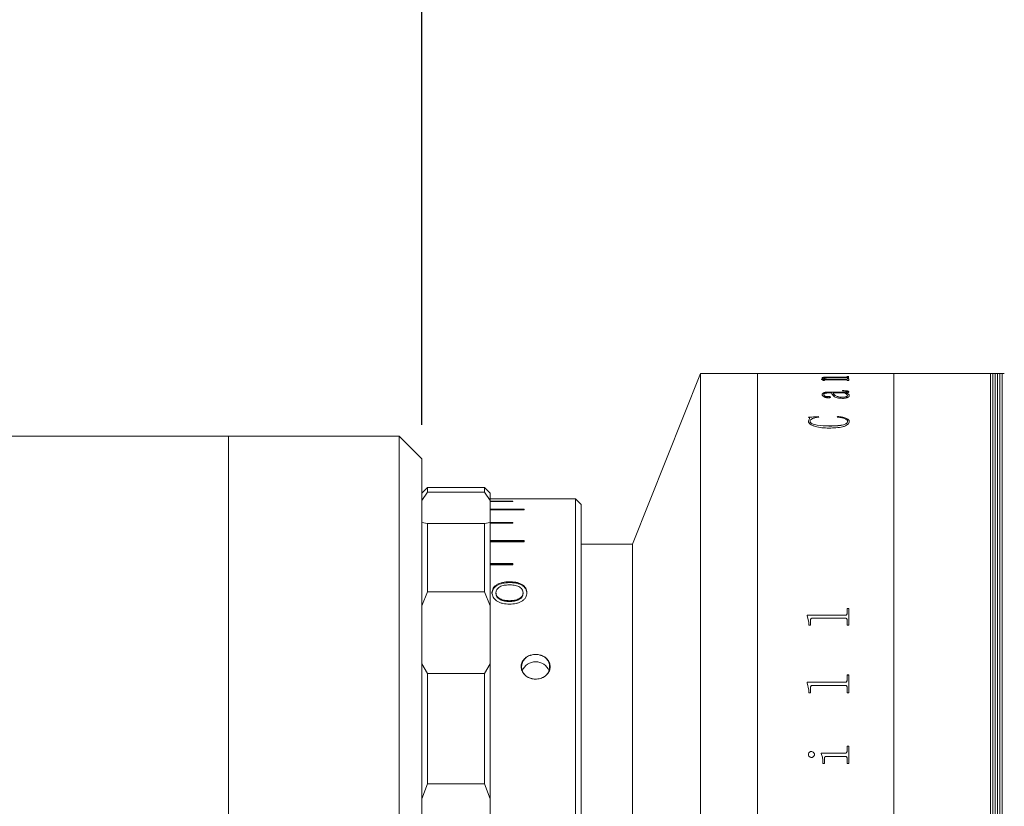
# Model space of a CAD drawing. Units: millimetres. Extents: x -183 to 731, y 0 to 297.
# Drawn here: x 250 to 279, y 223 to 246 of the extents above; entities that cross this region are included whole.
import ezdxf

# ---------------------------------------------------------------- set-up
doc = ezdxf.new("R2010")
doc.units = ezdxf.units.MM
doc.layers.add('FORMAT', color=7, linetype='Continuous')
doc.styles.add('SLDTEXTSTYLE0', font='TXT', dxfattribs={"width": 0.7})
doc.dimstyles.new('SLDDIMSTYLE1', dxfattribs={"dimtxt": 2.728516, "dimasz": 3, "dimexe": 0, "dimexo": 0.0625, "dimgap": 0.682129, "dimtad": 1, "dimdec": 1, "dimlfac": 3, "dimrnd": 1e-09, "dimzin": 12, "dimdsep": 46, "dimtxsty": 'SLDTEXTSTYLE0', "dimsah": 1, "dimcen": 0.09, "dimadec": 0, "dimazin": 3, "dimtfac": 1, "dimtofl": 0, "dimtmove": 0, "dimatfit": 3, "dimfxl": 0, "dimfrac": 2, "dimtolj": 1, "dimtzin": 12, "dimarcsym": 0})

# ---------------------------------------------------------------- blocks, each defined once
blk = doc.blocks.new('_D_14')
at = {"layer": 'FORMAT'}
for p, q in [((234.113, 234.895), (234.113, 275.199)), ((262.173, 234.228), (262.173, 275.199)), ((234.113, 274.199), (262.173, 274.199))]:
    blk.add_line(p, q, dxfattribs=at)
for points in [[(234.113, 274.199), (237.113, 273.699), (237.113, 274.699)], [(262.173, 274.199), (259.173, 274.699), (259.173, 273.699)]]:
    blk.add_solid(points, dxfattribs=at)
at = {"layer": 'FORMAT', "insert": (242.614, 277.269), "char_height": 2.3813, "attachment_point": 1, "style": 'SLDTEXTSTYLE0'}
blk.add_mtext('84.2', dxfattribs=at)
blk = doc.blocks.new('_D_15')
at = {"layer": 'FORMAT'}
for p, q in [((262.173, 234.228), (262.173, 275.199)), ((295.339, 242.228), (295.339, 275.199)), ((262.173, 274.199), (295.339, 274.199))]:
    blk.add_line(p, q, dxfattribs=at)
for points in [[(262.173, 274.199), (265.173, 273.699), (265.173, 274.699)], [(295.339, 274.199), (292.339, 274.699), (292.339, 273.699)]]:
    blk.add_solid(points, dxfattribs=at)
at = {"layer": 'FORMAT', "insert": (275.473, 277.269), "char_height": 2.3813, "attachment_point": 1, "style": 'SLDTEXTSTYLE0'}
blk.add_mtext('99.5', dxfattribs=at)

msp = doc.modelspace()

# ---------------------------------------------------------------- linework, layer by layer
at = {"color": 7, "linetype": 'Continuous', "lineweight": 15}
for p, q in [((270.33948573, 235.72807518), (268.33948573, 230.72807518)), ((272.0061524, 235.72807518), (270.33948573, 235.72807518)), ((270.33948573, 208.72807518), (270.33948573, 235.72807518)), ((273.51428017, 235.72807518), (272.0061524, 235.72807518)), ((272.0061524, 208.72807518), (272.0061524, 235.72807518)), ((273.51428017, 235.72696425), (273.51428017, 235.72807518)), ((273.56289128, 235.72696425), (273.51428017, 235.72696425)), ((273.56289128, 235.72696425), (273.56289128, 235.72740815)), ((273.61605968, 235.72802322), (274.04900239, 235.72802322)), ((274.57840778, 235.72786143), (273.61681923, 235.72786143)), ((273.88696536, 235.55832559), (274.03963463, 235.55832559)), ((273.88696536, 235.55603662), (273.88696536, 235.55832559)), ((273.88696536, 235.55503417), (274.03963463, 235.55503417)), ((273.90316906, 235.59203009), (273.90316906, 235.59533065)), ((273.91937276, 235.52620576), (273.91937276, 235.53479355)), ((273.96798387, 235.52620576), (273.91937276, 235.52620576)), ((273.95178017, 235.5907879), (273.95178017, 235.59408815)), ((273.96798387, 235.52620576), (273.96798387, 235.53636985)), ((274.57916732, 235.54261094), (274.00773359, 235.54261094)), ((274.03963463, 235.55503417), (274.03963463, 235.55832559)), ((274.0976135, 235.72802322), (274.57891414, 235.72802322)), ((274.10824718, 235.55832559), (274.57790141, 235.55832559)), ((274.10824718, 235.55503417), (274.10824718, 235.55832559)), ((274.10824718, 235.55503417), (274.57790141, 235.55503417)), ((274.57790141, 235.61215377), (274.12191906, 235.61215377)), ((274.14622462, 235.62451998), (274.57840778, 235.62451998)), ((274.14622462, 235.62121221), (274.14622462, 235.62451998)), ((274.14622462, 235.62121221), (274.57840778, 235.62121221)), ((274.57790141, 235.55503417), (274.57790141, 235.55832559)), ((274.57840778, 235.62121221), (274.57840778, 235.62451998)), ((274.63233573, 235.72696425), (274.63233573, 235.72740815)), ((274.63233573, 235.72740341), (274.68094684, 235.72740341)), ((274.68094684, 235.72696425), (274.63233573, 235.72696425)), ((274.63233573, 235.63619139), (274.68094684, 235.63619139)), ((274.63233573, 235.63288075), (274.68094684, 235.63288075)), ((274.63233573, 235.59909343), (274.63233573, 235.60383258)), ((274.68094684, 235.59909343), (274.63233573, 235.59909343)), ((274.63233573, 235.57334888), (274.68094684, 235.57334888)), ((274.63233573, 235.56806839), (274.63233573, 235.57334888)), ((274.63233573, 235.57005375), (274.68094684, 235.57005375)), ((274.63233573, 235.56477456), (274.63233573, 235.56806839)), ((274.63233573, 235.52620576), (274.63233573, 235.53213783)), ((274.68094684, 235.52620576), (274.63233573, 235.52620576)), ((276.0061524, 235.72807518), (274.68094684, 235.72807518)), ((274.68094684, 235.72696425), (274.68094684, 235.72807518)), ((274.68094684, 235.52620576), (274.68094684, 235.57334888)), ((278.83948573, 235.72807518), (276.0061524, 235.72807518)), ((276.0061524, 208.72807518), (276.0061524, 235.72807518)), ((278.9061524, 235.72807518), (278.83948573, 235.72807518)), ((278.83948573, 208.72807518), (278.83948573, 235.72807518)), ((278.97281906, 235.72807518), (278.9061524, 235.72807518)), ((278.9061524, 235.72807518), (278.9061524, 208.72807518)), ((279.03948573, 235.72807518), (278.97281906, 235.72807518)), ((278.97281906, 235.72807518), (278.97281906, 208.72807518)), ((279.1061524, 235.72807518), (279.03948573, 235.72807518)), ((279.03948573, 235.72807518), (279.03948573, 208.72807518)), ((279.17281906, 235.72807518), (279.1061524, 235.72807518)), ((279.1061524, 235.72807518), (279.1061524, 208.72807518)), ((279.23948573, 235.72807518), (279.17281906, 235.72807518)), ((279.17281906, 235.72807518), (279.17281906, 208.72807518)), ((274.17863202, 235.1587014), (274.10090488, 235.1587014)), ((274.10267716, 235.18630313), (274.55663405, 235.18630313)), ((274.10267716, 235.18630313), (274.10267716, 235.18310357)), ((274.10267716, 235.18310357), (274.55663405, 235.18310357)), ((274.22724313, 235.15550865), (274.22724313, 235.1587014)), ((274.55182357, 235.1587014), (274.22724313, 235.1587014)), ((274.5027061, 235.21765565), (274.5027061, 235.22644518)), ((274.55663405, 235.18630313), (274.55663405, 235.18310357)), ((274.60043468, 235.1587014), (274.60043468, 235.15550865)), ((274.63233573, 235.20013254), (274.63233573, 235.19692957)), ((274.68094684, 235.19211022), (274.68094684, 235.18890922)), ((273.90316906, 235.10893715), (273.90316906, 235.10575669)), ((273.95178017, 235.11030072), (273.95178017, 235.10711992)), ((274.06571246, 235.05176872), (274.06571246, 235.04860237)), ((274.14622462, 235.03497175), (274.14622462, 235.03180956)), ((274.48270465, 235.03332992), (274.48270465, 235.0364925)), ((274.64853943, 235.08150827), (274.64853943, 235.08468274)), ((274.69715054, 235.08081561), (274.69715054, 235.0776421)), ((273.49807647, 234.4469127), (273.79252815, 234.4709192)), ((273.49807647, 234.4438957), (273.79252815, 234.46789628)), ((273.49807647, 234.33599717), (273.53225615, 234.41442341)), ((273.49807647, 234.33300756), (273.53225615, 234.41141444)), ((273.49807647, 234.33599717), (273.49807647, 234.33300756)), ((273.53225615, 234.41442341), (273.53225615, 234.41141444)), ((273.54668758, 234.32837306), (273.54668758, 234.32538533)), ((273.79252815, 234.4709192), (273.80594684, 234.45347157)), ((273.79252815, 234.4709192), (273.79252815, 234.46789628)), ((273.79252815, 234.46789628), (273.80594684, 234.45045295)), ((274.34066906, 234.45347157), (274.36168324, 234.4709192)), ((274.34066906, 234.45045295), (274.36168324, 234.46789628)), ((274.36168324, 234.4709192), (274.36168324, 234.46789628)), ((274.64853943, 234.32534037), (274.64853943, 234.32235339)), ((274.69715054, 234.32241708), (274.69715054, 234.31943082)), ((274.10115806, 234.19130734), (274.10115806, 234.18835345)), ((256.5061524, 233.89474185), (235.94681906, 233.89474185)), ((261.5061524, 233.89474185), (256.5061524, 233.89474185)), ((256.5061524, 222.27650403), (256.5061524, 233.89474185)), ((256.5061524, 210.56140852), (256.5061524, 233.89474185)), ((262.17281906, 233.22807518), (261.5061524, 233.89474185)), ((261.5061524, 222.27650403), (261.5061524, 233.89474185)), ((262.17281906, 233.22807518), (262.17281906, 222.27373666)), ((262.33948573, 232.39474185), (262.17281906, 232.22807518)), ((263.17281906, 232.39474185), (262.33948573, 232.39474185)), ((262.33948573, 232.39474185), (262.33948573, 232.25185308)), ((264.0061524, 232.3946189), (263.17281906, 232.3946189)), ((264.0061524, 232.25185308), (264.0061524, 232.3946189)), ((264.0061524, 232.3946189), (264.03936238, 232.36140852)), ((264.03942398, 232.36140852), (264.03936238, 232.36140852)), ((264.17281906, 232.22807518), (264.03945485, 232.36143939)), ((262.33948573, 232.25185308), (262.17281906, 232.01046804)), ((262.33948573, 232.25185308), (264.0061524, 232.25185308)), ((264.17281906, 232.01046804), (264.0061524, 232.25185308)), ((264.17281906, 232.22807518), (264.17281906, 232.01046804)), ((264.17281906, 232.06135202), (265.17281906, 232.06135202)), ((264.17281906, 231.36173337), (264.17281906, 232.01046804)), ((264.83948573, 231.98623613), (264.17281906, 231.98623613)), ((264.83948573, 231.97778438), (264.83948573, 231.98623613)), ((266.67281906, 232.06140852), (265.17281906, 232.06140852)), ((265.17281906, 232.06135202), (265.17281906, 232.06140852)), ((266.83948573, 231.89474185), (266.67281906, 232.06140852)), ((266.67281906, 213.71215871), (266.67281906, 232.06140852)), ((264.17281906, 231.97778438), (264.83948573, 231.97778438)), ((265.17281906, 231.75364888), (264.17281906, 231.75364888)), ((264.17281906, 231.73688176), (265.17281906, 231.73688176)), ((265.17281906, 231.73688176), (265.17281906, 231.75364888)), ((266.83948573, 231.89474185), (266.83948573, 213.85649628)), ((262.17281906, 231.36173337), (262.33948573, 231.33584991)), ((262.33948573, 231.33584991), (262.33948573, 229.33911379)), ((264.0061524, 231.33584991), (262.33948573, 231.33584991)), ((264.0061524, 231.33584991), (264.17281906, 231.36173337)), ((264.0061524, 229.33911379), (264.0061524, 231.33584991)), ((264.83948573, 231.36734362), (264.17281906, 231.36734362)), ((264.17281906, 231.36173337), (264.17281906, 228.92266113)), ((264.17281906, 231.34253171), (264.83948573, 231.34253171)), ((264.83948573, 231.34253171), (264.83948573, 231.36734362)), ((265.17281906, 230.83355431), (264.17281906, 230.83355431)), ((265.17281906, 230.80109802), (265.17281906, 230.83355431)), ((265.17281906, 230.8043832), (264.17281906, 230.8043832)), ((264.17281906, 230.80109802), (265.17281906, 230.80109802)), ((268.33948573, 230.72807518), (266.83948573, 230.72807518)), ((268.33948573, 213.72807518), (268.33948573, 230.72807518)), ((268.33948573, 222.22807518), (268.33948573, 230.72807518)), ((264.83948573, 230.16089494), (264.17281906, 230.16089494)), ((264.83948573, 230.13400402), (264.17281906, 230.13400402)), ((264.17281906, 230.12131801), (264.83948573, 230.12131801)), ((264.83948573, 230.12131801), (264.83948573, 230.16089494)), ((264.72626458, 229.63130438), (264.72626458, 229.60620869)), ((262.33948573, 229.33911379), (262.17281906, 228.92266113)), ((262.33948573, 229.33911379), (264.0061524, 229.33911379)), ((264.17281906, 228.92266113), (264.0061524, 229.33911379)), ((264.22666522, 229.31060507), (264.22666522, 229.28659649)), ((264.34204983, 229.28701196), (264.34204983, 229.31102195)), ((265.13692163, 229.28562697), (265.13692163, 229.30963225)), ((265.25230624, 229.31018817), (265.25230624, 229.286181)), ((264.17281906, 227.22425172), (264.17281906, 228.92266113)), ((264.73888477, 229.05213373), (264.73888477, 229.07534481)), ((274.63233573, 228.84846925), (274.68094684, 228.84846925)), ((274.63233573, 228.70589234), (274.63233573, 228.84846925)), ((274.63233573, 228.84683458), (274.68094684, 228.84683458)), ((274.68094684, 228.36295978), (274.68094684, 228.84846925)), ((273.46566906, 228.649843), (274.57840778, 228.649843)), ((273.46566906, 228.63714524), (273.46566906, 228.649843)), ((273.46566906, 228.64825738), (274.57840778, 228.64825738)), ((273.51428017, 228.43344459), (273.46566906, 228.63714524)), ((274.57840778, 228.5641591), (273.61681923, 228.5641591)), ((274.57840778, 228.649843), (274.57840778, 228.64825738)), ((274.63233573, 228.70589234), (274.63233573, 228.70429288)), ((273.51428017, 228.36295978), (273.51428017, 228.43344459)), ((273.56289128, 228.36295978), (273.51428017, 228.36295978)), ((273.56289128, 228.36295978), (273.56289128, 228.50595711)), ((274.63233573, 228.36295978), (274.63233573, 228.50775018)), ((274.68094684, 228.36295978), (274.63233573, 228.36295978)), ((262.17281906, 227.22425172), (262.33948573, 226.94098635)), ((264.0061524, 226.94098635), (264.17281906, 227.22425172)), ((264.17281906, 227.22425172), (264.17281906, 223.27774993)), ((264.0061524, 226.94098635), (262.33948573, 226.94098635)), ((262.33948573, 226.94098635), (262.33948573, 223.71019945)), ((264.0061524, 223.71019945), (264.0061524, 226.94098635)), ((274.63233573, 226.90061632), (274.68094684, 226.90061632)), ((274.63233573, 226.7473072), (274.63233573, 226.90061632)), ((274.63233573, 226.89946261), (274.68094684, 226.89946261)), ((274.68094684, 226.37999497), (274.68094684, 226.90061632)), ((273.46566906, 226.68713598), (274.57840778, 226.68713598)), ((273.46566906, 226.67351197), (273.46566906, 226.68713598)), ((273.46566906, 226.68603498), (274.57840778, 226.68603498)), ((273.51428017, 226.45532834), (273.46566906, 226.67351197)), ((273.56289128, 226.37999497), (273.56289128, 226.53291578)), ((274.57840778, 226.59525545), (273.61681923, 226.59525545)), ((274.57840778, 226.68713598), (274.57840778, 226.68603498)), ((274.63233573, 226.7473072), (274.63233573, 226.74619134)), ((274.63233573, 226.37999497), (274.63233573, 226.53483546)), ((273.51428017, 226.37999497), (273.51428017, 226.45532834)), ((273.56289128, 226.37999497), (273.51428017, 226.37999497)), ((274.68094684, 226.37999497), (274.63233573, 226.37999497)), ((274.63233573, 224.81880418), (274.68094684, 224.81880418)), ((274.63233573, 224.67403908), (274.63233573, 224.81880418)), ((274.63233573, 224.81816449), (274.68094684, 224.81816449)), ((274.68094684, 224.30813756), (274.68094684, 224.81880418)), ((273.49807647, 224.57188083), (273.49807647, 224.57130211)), ((273.58365228, 224.65959607), (273.58365228, 224.65899569)), ((273.67631721, 224.57188083), (273.67631721, 224.57130211)), ((273.87076165, 224.61176428), (274.57840778, 224.61176428)), ((273.87076165, 224.59805675), (273.87076165, 224.61176428)), ((273.87076165, 224.61117572), (274.57840778, 224.61117572)), ((274.57916732, 224.51600862), (274.02773503, 224.51600862)), ((274.57840778, 224.61176428), (274.57840778, 224.61117572)), ((274.63233573, 224.67403908), (274.63233573, 224.67343514)), ((273.91937276, 224.30813756), (273.91937276, 224.37715341)), ((273.96798387, 224.30813756), (273.91937276, 224.30813756)), ((273.96798387, 224.30813756), (273.96798387, 224.4536036)), ((274.63233573, 224.30813756), (274.63233573, 224.4536036)), ((274.68094684, 224.30813756), (274.63233573, 224.30813756)), ((262.33948573, 223.71019945), (262.17281906, 223.27774993)), ((262.33948573, 223.71019945), (264.0061524, 223.71019945)), ((264.17281906, 223.27774993), (264.0061524, 223.71019945)), ((264.17281906, 221.17840044), (264.17281906, 223.27774993))]:
    msp.add_line(p, q, dxfattribs=at)
for centre, radius, start, end in [((265.44910959, 227.14057518), 0.35301705, 96.818213716, 263.181786284), ((265.5631952, 227.14057518), 0.35301705, 276.818213716, 83.181786284), ((265.5061524, 226.85939454), 0.42599412, 22.47689234, 157.52310369)]:
    msp.add_arc(centre, radius, start, end, dxfattribs=at)
for points, knots in [([(273.56289128, 235.72773247), (273.56335241, 235.72778216), (273.5640614, 235.72785855), (273.56953729, 235.72792857), (273.57553663, 235.72797), (273.58370435, 235.72799765), (273.59711651, 235.72802), (273.60849601, 235.72802194), (273.61605968, 235.72802322)], [0, 0, 0, 0, 0.2480937265, 0.381449364, 0.500277157, 0.6245345424, 0.7504372734, 1, 1, 1, 1]), ([(273.61681923, 235.72786143), (273.6091522, 235.72785909), (273.59733031, 235.72785549), (273.58309115, 235.72781936), (273.57411599, 235.72777417), (273.56815276, 235.72770618), (273.56345888, 235.7275926), (273.56311545, 235.72748099), (273.56289128, 235.72740815)], [0, 0, 0, 0, 0.2485592808, 0.3832568114, 0.4996543337, 0.6166053324, 0.7497517412, 1, 1, 1, 1]), ([(273.91937276, 235.53479355), (273.91839098, 235.53857607), (273.9169182, 235.54425022), (273.90462661, 235.55138946), (273.89285385, 235.5544872), (273.88696536, 235.55603662)], [0, 0, 0, 0, 0.4998593915, 0.74983988, 1, 1, 1, 1]), ([(273.90316906, 235.59533065), (273.904996, 235.59970222), (273.90775992, 235.60631586), (273.93479894, 235.61388848), (273.96610152, 235.61840135), (274.0063228, 235.62153568), (274.06645785, 235.62406853), (274.11461906, 235.6243411), (274.14622462, 235.62451998)], [0, 0, 0, 0, 0.2497029835, 0.377769119, 0.4996551879, 0.6188645891, 0.749881732, 1, 1, 1, 1]), ([(273.90316906, 235.59203009), (273.90499621, 235.59640061), (273.9077606, 235.60301302), (273.93480039, 235.6105838), (273.96610795, 235.61509571), (274.00632695, 235.61822925), (274.06646368, 235.62076074), (274.11461942, 235.62103332), (274.14622462, 235.62121221)], [0, 0, 0, 0, 0.24967110685, 0.37774150459, 0.49960961342, 0.61886096202, 0.74985381657, 1, 1, 1, 1]), ([(274.03963463, 235.55832559), (274.0045689, 235.56367408), (273.95196832, 235.57169712), (273.90939408, 235.58498392), (273.90524389, 235.59188203), (273.90316906, 235.59533065)], [0, 0, 0, 0, 0.50000324084, 0.75003311348, 1, 1, 1, 1]), ([(274.12191906, 235.61215377), (274.1014288, 235.61204454), (274.06052603, 235.61182647), (274.01096372, 235.60949398), (273.97919073, 235.60597125), (273.96234374, 235.60244298), (273.95315873, 235.59839126), (273.95224001, 235.59552351), (273.95178017, 235.59408815)], [0, 0, 0, 0, 0.2503639722, 0.4997780448, 0.6261205291, 0.7496621011, 0.8747011598, 1, 1, 1, 1]), ([(273.95178017, 235.59408815), (273.95500055, 235.59059368), (273.96145213, 235.58359298), (274.01276304, 235.5706738), (274.07006798, 235.56326301), (274.10824718, 235.55832559)], [0, 0, 0, 0, 0.24960711391, 0.50005350863, 1, 1, 1, 1]), ([(273.95178017, 235.5907879), (273.95500066, 235.58729426), (273.96145262, 235.58029505), (274.01276586, 235.56737884), (274.07006857, 235.55997024), (274.10824718, 235.55503417)], [0, 0, 0, 0, 0.2495893193, 0.5000300022, 1, 1, 1, 1]), ([(274.00773359, 235.54261094), (274.00238752, 235.54257818), (273.99423782, 235.54252823), (273.98397701, 235.54201848), (273.97717166, 235.54136337), (273.97219567, 235.54031727), (273.96842754, 235.53863901), (273.96815742, 235.53725746), (273.96798387, 235.53636985)], [0, 0, 0, 0, 0.2504762166, 0.38183340245, 0.50078975683, 0.6146506651, 0.7524209905, 1, 1, 1, 1]), ([(274.63233573, 235.60383258), (274.63213795, 235.60491522), (274.63183578, 235.60656929), (274.62739745, 235.60862847), (274.62157231, 235.61000627), (274.61279033, 235.61106417), (274.59821604, 235.61199105), (274.58595596, 235.61208926), (274.57790141, 235.61215377)], [0, 0, 0, 0, 0.250453596, 0.3826492847, 0.5006860671, 0.6196228277, 0.7501018998, 1, 1, 1, 1]), ([(274.57790141, 235.55832559), (274.58581264, 235.55841776), (274.59766041, 235.5585558), (274.61148465, 235.55980512), (274.62244273, 235.56157937), (274.63117225, 235.56443745), (274.63194744, 235.56685665), (274.63233573, 235.56806839)], [0, 0, 0, 0, 0.2496548452, 0.3738800133, 0.4998431192, 0.7494793919, 1, 1, 1, 1]), ([(274.57790141, 235.55503417), (274.58581262, 235.55512629), (274.5976623, 235.55526427), (274.61148572, 235.5565136), (274.62244346, 235.55828733), (274.63117213, 235.56114446), (274.63194741, 235.56356312), (274.63233573, 235.56477456)], [0, 0, 0, 0, 0.2496872911, 0.3739897709, 0.4998854341, 0.7495060632, 1, 1, 1, 1]), ([(274.63233573, 235.72740815), (274.63211049, 235.727481), (274.63176558, 235.72759256), (274.62707931, 235.7277062), (274.6210945, 235.72777421), (274.61218033, 235.7278196), (274.59794227, 235.72785595), (274.58611849, 235.72785927), (274.57840778, 235.72786143)], [0, 0, 0, 0, 0.2501945596, 0.3831361384, 0.5002435821, 0.6170868234, 0.7502883184, 1, 1, 1, 1]), ([(274.57840778, 235.62451998), (274.58626224, 235.62458954), (274.5979818, 235.62469332), (274.61149936, 235.6256788), (274.62241289, 235.62705201), (274.63116844, 235.62928074), (274.63194732, 235.63116666), (274.63233573, 235.63210713)], [0, 0, 0, 0, 0.2486111795, 0.3709497374, 0.495108135, 0.7482212765, 1, 1, 1, 1]), ([(274.57840778, 235.62121221), (274.58625586, 235.62128294), (274.59795919, 235.62138841), (274.61152398, 235.62236509), (274.62238824, 235.62374526), (274.63117473, 235.62597088), (274.63194941, 235.62785696), (274.63233573, 235.62879749)], [0, 0, 0, 0, 0.2486211948, 0.3707523441, 0.4951959358, 0.7482706241, 1, 1, 1, 1]), ([(274.57891414, 235.72802322), (274.5864507, 235.72802196), (274.59774416, 235.72802007), (274.61106087, 235.72799802), (274.61923353, 235.72797072), (274.62541111, 235.72793055), (274.63120704, 235.72786159), (274.63188694, 235.72778598), (274.63233573, 235.72773607)], [0, 0, 0, 0, 0.2496576828, 0.3741098488, 0.4976169162, 0.6190900271, 0.74857255, 1, 1, 1, 1]), ([(274.63233573, 235.53213783), (274.63215085, 235.5334818), (274.63186951, 235.53552709), (274.62753057, 235.53809145), (274.62200371, 235.53982801), (274.6135778, 235.54120404), (274.59925657, 235.54240141), (274.58713995, 235.54252779), (274.57916732, 235.54261094)], [0, 0, 0, 0, 0.2504824882, 0.3811935099, 0.5008501198, 0.6200318893, 0.7499843622, 1, 1, 1, 1]), ([(273.90316906, 235.10893715), (273.90436812, 235.11831573), (273.90676159, 235.13703663), (273.93169103, 235.15928456), (273.97098654, 235.17355596), (274.01020243, 235.18128478), (274.0552842, 235.18570961), (274.08687316, 235.18610521), (274.10267716, 235.18630313)], [0, 0, 0, 0, 0.2503928039, 0.499817371, 0.6265089226, 0.7497978638, 0.874823446, 1, 1, 1, 1]), ([(273.90316906, 235.10575669), (273.90436802, 235.115133), (273.90676135, 235.13384963), (273.93169387, 235.1560929), (273.97098865, 235.17036085), (274.01020654, 235.17808675), (274.05528469, 235.18251024), (274.08687319, 235.18290571), (274.10267716, 235.18310357)], [0, 0, 0, 0, 0.2503684243, 0.4997753106, 0.6264888809, 0.7497644645, 0.8748052108, 1, 1, 1, 1]), ([(274.10090488, 235.1587014), (274.07913886, 235.15830857), (274.04566303, 235.1577044), (274.00568684, 235.15275579), (273.97906356, 235.14710262), (273.96453612, 235.1387049), (273.95304266, 235.12647624), (273.95228516, 235.11677083), (273.95178017, 235.11030072)], [0, 0, 0, 0, 0.2501670657, 0.3847533181, 0.4997336155, 0.6244111949, 0.7496137405, 1, 1, 1, 1]), ([(274.50093382, 235.00020248), (274.472736, 235.0009497), (274.41636535, 235.00244348), (274.34144353, 235.0163153), (274.28311932, 235.0360825), (274.2101772, 235.08434257), (274.19265158, 235.12565426), (274.17863202, 235.1587014)], [0, 0, 0, 0, 0.1248506227, 0.2495906526, 0.374562345, 0.4996832344, 1, 1, 1, 1]), ([(274.22724313, 235.1587014), (274.23925907, 235.13307343), (274.25428313, 235.10102963), (274.31487579, 235.06478142), (274.35942361, 235.04957211), (274.41684296, 235.03845364), (274.46075335, 235.03714613), (274.48270465, 235.0364925)], [0, 0, 0, 0, 0.50014462037, 0.62535314304, 0.75043330256, 0.87523880115, 1, 1, 1, 1]), ([(274.22724313, 235.15550865), (274.23925956, 235.12988667), (274.25428437, 235.09785008), (274.31487683, 235.06161136), (274.35942551, 235.04640579), (274.4168448, 235.03529043), (274.46075356, 235.03398336), (274.48270465, 235.03332992)], [0, 0, 0, 0, 0.5001105957, 0.6253160796, 0.7504003202, 0.8752189048, 1, 1, 1, 1]), ([(274.5027061, 235.22644518), (274.52329455, 235.22627315), (274.56439592, 235.22592972), (274.61580261, 235.22251937), (274.64920054, 235.21568838), (274.66773054, 235.20880957), (274.67917199, 235.20074527), (274.68035486, 235.1949903), (274.68094684, 235.19211022)], [0, 0, 0, 0, 0.250480513, 0.5000419305, 0.6249258115, 0.749870365, 0.8748224655, 1, 1, 1, 1]), ([(274.5027061, 235.22323571), (274.52329453, 235.22306371), (274.56439545, 235.22272035), (274.61580108, 235.21931107), (274.64919976, 235.21248177), (274.66773012, 235.20560467), (274.67917193, 235.19754227), (274.68035485, 235.19178861), (274.68094684, 235.18890922)], [0, 0, 0, 0, 0.25050379517, 0.50008347664, 0.62496786445, 0.74990431511, 0.87484123273, 1, 1, 1, 1]), ([(274.63233573, 235.20013254), (274.63189681, 235.20201099), (274.63124185, 235.20481408), (274.62493099, 235.20812904), (274.61704087, 235.21085049), (274.60273937, 235.21344488), (274.56458392, 235.21717325), (274.52982612, 235.21744422), (274.5027061, 235.21765565)], [0, 0, 0, 0, 0.1248208427, 0.1862614006, 0.2500264016, 0.3592358251, 0.5000391405, 1, 1, 1, 1]), ([(274.64853943, 235.08468274), (274.64224135, 235.09838377), (274.62961421, 235.12585324), (274.57779617, 235.14773412), (274.55182357, 235.1587014)], [0, 0, 0, 0, 0.4987730473, 1, 1, 1, 1]), ([(274.55663405, 235.18630313), (274.57493464, 235.18625821), (274.59577323, 235.18620706), (274.61717338, 235.18828871), (274.62270051, 235.18933542), (274.62645993, 235.1908585), (274.63160441, 235.19437405), (274.63201412, 235.19760017), (274.63233573, 235.20013254)], [0, 0, 0, 0, 0.50006015459, 0.56941036672, 0.6250681989, 0.68176084096, 0.75019584106, 1, 1, 1, 1]), ([(274.55663405, 235.18310357), (274.57493388, 235.18305893), (274.59577349, 235.1830081), (274.61717564, 235.18508859), (274.62270382, 235.18613606), (274.62646139, 235.18765855), (274.63160424, 235.19117329), (274.632014, 235.1943978), (274.63233573, 235.19692957)], [0, 0, 0, 0, 0.5001043106, 0.5695123053, 0.6251184372, 0.6818924574, 0.7502339883, 1, 1, 1, 1]), ([(274.68094684, 235.19211022), (274.68045123, 235.18848017), (274.6794619, 235.18123392), (274.66814615, 235.17242937), (274.65167002, 235.16668431), (274.63111983, 235.16205747), (274.61261529, 235.16003361), (274.60043468, 235.1587014)], [0, 0, 0, 0, 0.25034238875, 0.49972923302, 0.62017100831, 0.74997776094, 1, 1, 1, 1]), ([(274.60043468, 235.1587014), (274.62826034, 235.14726759), (274.68378166, 235.12445339), (274.69270121, 235.09533882), (274.69715054, 235.08081561)], [0, 0, 0, 0, 0.50117073332, 1, 1, 1, 1]), ([(274.60043468, 235.15550865), (274.62826034, 235.14407788), (274.68378011, 235.12127035), (274.69270078, 235.09216186), (274.69715054, 235.0776421)], [0, 0, 0, 0, 0.5011845032, 1, 1, 1, 1]), ([(274.07685251, 235.0158659), (274.06898912, 235.01603776), (274.05326254, 235.01638149), (274.02412135, 235.0204428), (273.98126761, 235.03162806), (273.93754742, 235.05254056), (273.90757741, 235.0804875), (273.90464505, 235.09941171), (273.90316906, 235.10893715)], [0, 0, 0, 0, 0.062536549, 0.1250715161, 0.2499889995, 0.4996973314, 0.7481745269, 1, 1, 1, 1]), ([(273.95178017, 235.11030072), (273.95315096, 235.0972592), (273.95486904, 235.08091356), (273.98385529, 235.06314348), (274.00216699, 235.05688298), (274.01942159, 235.05301558), (274.03424062, 235.05104722), (274.05013952, 235.05060107), (274.06051472, 235.05137899), (274.06571246, 235.05176872)], [0, 0, 0, 0, 0.4992072149, 0.6256831207, 0.7495885001, 0.8159239672, 0.8748366616, 0.9372959442, 1, 1, 1, 1]), ([(273.95178017, 235.10711992), (273.95315132, 235.0940815), (273.95486986, 235.07773958), (273.98385564, 235.05997396), (274.00217059, 235.05371473), (274.01942409, 235.04984763), (274.03424476, 235.0478811), (274.05013937, 235.04743497), (274.06051468, 235.04821273), (274.06571246, 235.04860237)], [0, 0, 0, 0, 0.4991707372, 0.6256435039, 0.749553062, 0.8159376164, 0.8748161713, 0.9372858674, 1, 1, 1, 1]), ([(274.06571246, 235.05176872), (274.07028348, 235.05238711), (274.07941385, 235.05362232), (274.09437876, 235.05409373), (274.10920258, 235.05333988), (274.12291214, 235.05137396), (274.13464787, 235.04837909), (274.14476841, 235.04287176), (274.14564051, 235.03814057), (274.14622462, 235.03497175)], [0, 0, 0, 0, 0.1252429498, 0.2501661466, 0.3737389114, 0.5005883309, 0.6272059852, 0.7503137024, 1, 1, 1, 1]), ([(274.06571246, 235.04860237), (274.07028335, 235.04922034), (274.07941358, 235.05045471), (274.09441229, 235.05093109), (274.1092236, 235.05015801), (274.12294357, 235.04820399), (274.13464808, 235.04521232), (274.14476888, 235.03970754), (274.14564065, 235.03497781), (274.14622462, 235.03180956)], [0, 0, 0, 0, 0.1252589304, 0.2502014841, 0.3745808405, 0.5006054777, 0.6272868939, 0.7503343826, 1, 1, 1, 1]), ([(274.14622462, 235.03497175), (274.14542911, 235.03219814), (274.14423678, 235.02804097), (274.13515133, 235.02324653), (274.12628995, 235.02027121), (274.11517118, 235.01803834), (274.09868608, 235.01624441), (274.08548923, 235.01601563), (274.07685251, 235.0158659)], [0, 0, 0, 0, 0.2499221879, 0.3745906763, 0.50062869, 0.6194976928, 0.7509788214, 1, 1, 1, 1]), ([(274.48270465, 235.0364925), (274.49340189, 235.03663289), (274.51478836, 235.03691357), (274.55609241, 235.04044), (274.59497428, 235.04664432), (274.62498042, 235.05626919), (274.64489581, 235.06822648), (274.64708179, 235.07809937), (274.64853943, 235.08468274)], [0, 0, 0, 0, 0.1253540262, 0.2506140501, 0.5003251404, 0.6256772642, 0.7503966829, 1, 1, 1, 1]), ([(274.48270465, 235.03332992), (274.49340187, 235.03347028), (274.51478814, 235.03375088), (274.55609144, 235.03727637), (274.59497281, 235.04347888), (274.62497978, 235.05310145), (274.64489553, 235.06505573), (274.64708169, 235.07492645), (274.64853943, 235.08150827)], [0, 0, 0, 0, 0.1253684569, 0.2506411914, 0.5003674299, 0.6257179044, 0.75042768, 1, 1, 1, 1]), ([(274.69715054, 235.08081561), (274.69567118, 235.07158819), (274.69271824, 235.05316939), (274.66274149, 235.03073709), (274.62289358, 235.01639523), (274.58751011, 235.00742192), (274.54590101, 235.00131302), (274.51592432, 235.0005727), (274.50093382, 235.00020248)], [0, 0, 0, 0, 0.2502876556, 0.4995974915, 0.6247914473, 0.7499610895, 0.8749626045, 1, 1, 1, 1]), ([(273.53225615, 234.41442341), (273.53177924, 234.42078261), (273.53106414, 234.43031784), (273.51581639, 234.44137062), (273.50399771, 234.44506286), (273.49807647, 234.4469127)], [0, 0, 0, 0, 0.4997766374, 0.7493845216, 1, 1, 1, 1]), ([(274.10115806, 234.13069037), (274.0309212, 234.13242063), (273.89060192, 234.13587734), (273.72417822, 234.16746285), (273.61164222, 234.2065758), (273.54481517, 234.24455343), (273.51199926, 234.28169658), (273.49985597, 234.31266785), (273.49866975, 234.32821924), (273.49807647, 234.33599717)], [0, 0, 0, 0, 0.2501417091, 0.4997333711, 0.6263810912, 0.7497956096, 0.8747169658, 0.9373404729, 1, 1, 1, 1]), ([(273.80594684, 234.45347157), (273.7731219, 234.4483432), (273.70753103, 234.4380957), (273.63348178, 234.41687631), (273.58710447, 234.39414198), (273.55399331, 234.36699406), (273.54962071, 234.34387877), (273.54668758, 234.32837306)], [0, 0, 0, 0, 0.2504828441, 0.5005153466, 0.6283556907, 0.7507012306, 1, 1, 1, 1]), ([(273.54668758, 234.32837306), (273.54956943, 234.31538554), (273.55533262, 234.28941279), (273.60658927, 234.25719043), (273.67653156, 234.2334454), (273.83526328, 234.19947671), (273.98414443, 234.19490247), (274.10115806, 234.19130734)], [0, 0, 0, 0, 0.1248400029, 0.2496579636, 0.3643306856, 0.5003935719, 1, 1, 1, 1]), ([(273.54668758, 234.32538533), (273.54956964, 234.31240085), (273.55533346, 234.28643329), (273.60659426, 234.25421791), (273.67653618, 234.23047949), (273.83527173, 234.19652046), (273.98414596, 234.19194761), (274.10115806, 234.18835345)], [0, 0, 0, 0, 0.1248190826, 0.2496246661, 0.3643108883, 0.5003613204, 1, 1, 1, 1]), ([(274.10115806, 234.19130734), (274.21837291, 234.19345057), (274.36496989, 234.19613105), (274.52686908, 234.22671173), (274.59696601, 234.25116848), (274.64218285, 234.28641796), (274.64641862, 234.3123543), (274.64853943, 234.32534037)], [0, 0, 0, 0, 0.500064519, 0.6254151972, 0.7503083883, 0.8749818192, 1, 1, 1, 1]), ([(274.69715054, 234.32241708), (274.69508857, 234.30707588), (274.69096731, 234.27641338), (274.6523898, 234.23208597), (274.58720207, 234.19478532), (274.47578706, 234.15656406), (274.30663948, 234.13403988), (274.16973207, 234.13180818), (274.10115806, 234.13069037)], [0, 0, 0, 0, 0.1250886205, 0.2500149052, 0.374957245, 0.4999672355, 0.7495442324, 1, 1, 1, 1]), ([(274.10115806, 234.18835345), (274.21837179, 234.19049596), (274.36496633, 234.19317552), (274.52686682, 234.22374861), (274.59696312, 234.24819836), (274.64218241, 234.2834395), (274.64641851, 234.3093704), (274.64853943, 234.32235339)], [0, 0, 0, 0, 0.5000986687, 0.6254535111, 0.7503437243, 0.8750029453, 1, 1, 1, 1]), ([(274.64853943, 234.32534037), (274.6473376, 234.33389793), (274.64493418, 234.35101123), (274.62515781, 234.37491333), (274.59298743, 234.39605295), (274.53793291, 234.41958689), (274.45340477, 234.44158215), (274.37826913, 234.44950616), (274.34066906, 234.45347157)], [0, 0, 0, 0, 0.1250134684, 0.2500005507, 0.3709251423, 0.5001758153, 0.7498734052, 1, 1, 1, 1]), ([(274.36168324, 234.4709192), (274.40324985, 234.46575718), (274.48633384, 234.45543924), (274.59483016, 234.42402659), (274.66402909, 234.3871068), (274.6934225, 234.35115024), (274.69590758, 234.33199701), (274.69715054, 234.32241708)], [0, 0, 0, 0, 0.2502975259, 0.5002985257, 0.7496675282, 0.8747904773, 1, 1, 1, 1]), ([(274.36168324, 234.46789628), (274.4032495, 234.46273562), (274.48633069, 234.45242066), (274.59482624, 234.42101671), (274.66402762, 234.38410593), (274.69342241, 234.34815723), (274.69590756, 234.32900843), (274.69715054, 234.31943082)], [0, 0, 0, 0, 0.25032153769, 0.50033389734, 0.74969486422, 0.87480564032, 1, 1, 1, 1]), ([(264.22666522, 229.31060507), (264.23294079, 229.35509787), (264.24236909, 229.42194289), (264.30630907, 229.4983156), (264.39021756, 229.56348095), (264.53397718, 229.61901221), (264.66212638, 229.62720428), (264.72626458, 229.63130438)], [0, 0, 0, 0, 0.2496332917, 0.3750436671, 0.5004187069, 0.7499614019, 1, 1, 1, 1]), ([(264.22666522, 229.28659649), (264.23294669, 229.3309456), (264.24238595, 229.39758963), (264.30632823, 229.47368887), (264.39027753, 229.53865352), (264.53405179, 229.59396749), (264.66213482, 229.60212454), (264.72626458, 229.60620869)], [0, 0, 0, 0, 0.24922181856, 0.37450910111, 0.49984635896, 0.74957859186, 1, 1, 1, 1]), ([(264.72466201, 229.53772761), (264.67700617, 229.53585651), (264.60517181, 229.53303609), (264.51593511, 229.50974596), (264.45595, 229.48308365), (264.40583601, 229.44863808), (264.36847696, 229.40700359), (264.34572497, 229.36036811), (264.34327516, 229.32747445), (264.34204983, 229.31102195)], [0, 0, 0, 0, 0.2497690732, 0.3764911118, 0.4998948395, 0.6264506249, 0.7499413388, 0.8749275921, 1, 1, 1, 1]), ([(265.13692163, 229.30963225), (265.13548377, 229.32700327), (265.13260852, 229.36173958), (265.10771719, 229.41107393), (265.06722797, 229.45443613), (265.01439868, 229.49144929), (264.94706201, 229.51522136), (264.85055361, 229.53461516), (264.77501533, 229.53648271), (264.72466201, 229.53772761)], [0, 0, 0, 0, 0.12501112923, 0.2499810343, 0.37498738821, 0.49990203812, 0.62483429748, 0.74991702558, 1, 1, 1, 1]), ([(264.72626458, 229.63130438), (264.79312787, 229.62867765), (264.8934877, 229.62473501), (265.01803372, 229.59158445), (265.10107492, 229.55386157), (265.16894925, 229.50435839), (265.23715032, 229.4258681), (265.24624906, 229.35642061), (265.25230624, 229.31018817)], [0, 0, 0, 0, 0.2500048415, 0.3752498944, 0.5004190379, 0.625616842, 0.7507664472, 1, 1, 1, 1]), ([(264.72626458, 229.60620869), (264.79312133, 229.60359237), (264.8934574, 229.59966589), (265.01800562, 229.56663294), (265.10104646, 229.52904484), (265.16892629, 229.47971314), (265.23713178, 229.40150498), (265.24624251, 229.33226456), (265.25230624, 229.286181)], [0, 0, 0, 0, 0.25038466649, 0.37576781714, 0.50099846338, 0.62616427692, 0.75119046378, 1, 1, 1, 1]), ([(264.73788317, 228.97342729), (264.67236163, 228.97700184), (264.57394193, 228.98237116), (264.4535442, 229.02068922), (264.37211506, 229.06089507), (264.30750554, 229.11423745), (264.24408855, 229.19644281), (264.23363298, 229.26495048), (264.22666522, 229.31060507)], [0, 0, 0, 0, 0.2498797034, 0.3753435602, 0.5003635021, 0.6259309727, 0.7507145306, 1, 1, 1, 1]), ([(264.34204983, 229.31102195), (264.34329463, 229.29407059), (264.34578347, 229.26017828), (264.36933702, 229.21111029), (264.40864801, 229.16721672), (264.46120741, 229.13054409), (264.52422732, 229.1032839), (264.61663924, 229.07973808), (264.68999505, 229.07710181), (264.73888477, 229.07534481)], [0, 0, 0, 0, 0.1250598379, 0.2500429282, 0.3740726473, 0.5000401388, 0.6250721798, 0.7501204275, 1, 1, 1, 1]), ([(264.34204983, 229.28701196), (264.3432949, 229.27011724), (264.34578464, 229.23633304), (264.36934695, 229.18742375), (264.40866577, 229.14367855), (264.46122956, 229.10713395), (264.52424568, 229.07997225), (264.61665726, 229.05650966), (264.68999893, 229.05388392), (264.73888477, 229.05213373)], [0, 0, 0, 0, 0.1248253962, 0.2496121996, 0.3735253349, 0.4994706166, 0.6245732005, 0.7497595269, 1, 1, 1, 1]), ([(265.25230624, 229.31018817), (265.24572149, 229.26429292), (265.23582846, 229.19533927), (265.17018948, 229.11357828), (265.1050787, 229.06068028), (265.02365246, 229.02022608), (264.90252548, 228.98234844), (264.80356407, 228.97698621), (264.73788317, 228.97342729)], [0, 0, 0, 0, 0.2492279746, 0.374443487, 0.4996322629, 0.6235000531, 0.7501161429, 1, 1, 1, 1]), ([(264.73888477, 229.07534481), (264.787492, 229.07737619), (264.8845328, 229.08143169), (264.99864953, 229.11827798), (265.06918478, 229.16626065), (265.10841036, 229.21006657), (265.13267039, 229.25892812), (265.13550441, 229.29272924), (265.13692163, 229.30963225)], [0, 0, 0, 0, 0.2501529385, 0.4994121745, 0.6245237775, 0.7496775808, 0.874820613, 1, 1, 1, 1]), ([(264.73888477, 229.05213373), (264.78748791, 229.05415776), (264.88449335, 229.05819745), (264.99860132, 229.09489589), (265.06916659, 229.14272519), (265.10840043, 229.1863838), (265.13266898, 229.23508679), (265.13550409, 229.26878039), (265.13692163, 229.28562697)], [0, 0, 0, 0, 0.2505089547, 0.4999827174, 0.6250747025, 0.7501102701, 0.8750567252, 1, 1, 1, 1]), ([(273.61681923, 228.5641591), (273.60850164, 228.56377532), (273.59595307, 228.56319631), (273.58159942, 228.55580666), (273.5728615, 228.54834066), (273.56754385, 228.53847594), (273.56336576, 228.52440602), (273.56307852, 228.5132372), (273.56289128, 228.50595711)], [0, 0, 0, 0, 0.2496736249, 0.3766771748, 0.4992160222, 0.6157783914, 0.7495558987, 1, 1, 1, 1]), ([(274.57840778, 228.649843), (274.58632151, 228.65047228), (274.59821259, 228.65141781), (274.61208491, 228.65851941), (274.62254721, 228.66898094), (274.63118271, 228.68507172), (274.631951, 228.69894511), (274.63233573, 228.70589234)], [0, 0, 0, 0, 0.2491867411, 0.3744245266, 0.4997090764, 0.749474677, 1, 1, 1, 1]), ([(274.57840778, 228.64825738), (274.58632141, 228.64888646), (274.59821211, 228.64983168), (274.61208456, 228.65693139), (274.62254686, 228.66739013), (274.63118264, 228.68347698), (274.63195098, 228.69734732), (274.63233573, 228.70429288)], [0, 0, 0, 0, 0.2492191335, 0.3744662891, 0.4997514215, 0.74950105, 1, 1, 1, 1]), ([(274.63233573, 228.50775018), (274.63213195, 228.51490754), (274.63181923, 228.52589153), (274.62751815, 228.5397143), (274.62198163, 228.54917059), (274.61343758, 228.55661906), (274.60247693, 228.56135749), (274.59052164, 228.56395332), (274.58244745, 228.56409048), (274.57840778, 228.5641591)], [0, 0, 0, 0, 0.2502048301, 0.3839747465, 0.5002622765, 0.6206117639, 0.7497359811, 0.8747879961, 1, 1, 1, 1]), ([(265.40719955, 226.79005474), (265.40137183, 226.7913394), (265.34851618, 226.80299091), (265.25384321, 226.84295469), (265.15011443, 226.93383536), (265.08829043, 227.04785665), (265.07427796, 227.1701765), (265.10765657, 227.28748574), (265.18415845, 227.38754691), (265.28862797, 227.45907764), (265.37017021, 227.48109657), (265.40719955, 227.49109563)], [0, 0, 0, 0, 0.0161350605, 0.1463402691, 0.2753280421, 0.4019208246, 0.5259465151, 0.6484921662, 0.7713737593, 0.8961780094, 1, 1, 1, 1]), ([(265.40719955, 227.49109563), (265.45386943, 227.4972017), (265.52033994, 227.5058984), (265.58565023, 227.49449311), (265.60510525, 227.49109563)], [0, 0, 0, 0, 0.70211404023, 1, 1, 1, 1]), ([(265.60510525, 227.49109563), (265.64279634, 227.48090733), (265.71575436, 227.46118601), (265.81110507, 227.39991645), (265.88869729, 227.31464134), (265.93364483, 227.20345081), (265.93250513, 227.08143825), (265.88499118, 226.96629546), (265.79646173, 226.8704004), (265.69610693, 226.81327681), (265.62810299, 226.79592337), (265.60510525, 226.79005474)], [0, 0, 0, 0, 0.1055744129, 0.2043586453, 0.3158341657, 0.441323017, 0.5646516997, 0.6870373606, 0.8103249886, 0.9358552403, 1, 1, 1, 1]), ([(265.60510525, 226.79005474), (265.55843537, 226.78364738), (265.49196486, 226.77452157), (265.42665457, 226.78648962), (265.40719955, 226.79005474)], [0, 0, 0, 0, 0.70211404023, 1, 1, 1, 1]), ([(273.61681923, 226.59525545), (273.60850164, 226.59484415), (273.59595307, 226.59422363), (273.58159942, 226.58630555), (273.5728615, 226.57830653), (273.56754385, 226.56773906), (273.56336576, 226.55266906), (273.56307852, 226.54071058), (273.56289128, 226.53291578)], [0, 0, 0, 0, 0.2496736249, 0.3766771748, 0.4992160222, 0.6157783914, 0.7495558987, 1, 1, 1, 1]), ([(274.57840778, 226.68713598), (274.58632151, 226.6878112), (274.59821259, 226.68882577), (274.61208491, 226.69644675), (274.62254721, 226.70767477), (274.63118271, 226.72494751), (274.631951, 226.73984643), (274.63233573, 226.7473072)], [0, 0, 0, 0, 0.2491867411, 0.3744245266, 0.4997090764, 0.749474677, 1, 1, 1, 1]), ([(274.57840778, 226.68603498), (274.58632141, 226.68670998), (274.59821211, 226.68772422), (274.61208456, 226.69534318), (274.62254686, 226.70656821), (274.63118264, 226.72383672), (274.63195098, 226.73873236), (274.63233573, 226.74619134)], [0, 0, 0, 0, 0.2492191335, 0.3744662891, 0.4997514215, 0.74950105, 1, 1, 1, 1]), ([(274.63233573, 226.53483546), (274.63213195, 226.54249907), (274.63181923, 226.55425996), (274.62751815, 226.56906556), (274.62198163, 226.57919567), (274.61343758, 226.58717602), (274.60247693, 226.59225332), (274.59052164, 226.59503493), (274.58244745, 226.59518191), (274.57840778, 226.59525545)], [0, 0, 0, 0, 0.2502048301, 0.3839747465, 0.5002622765, 0.6206117639, 0.7497359811, 0.8747879961, 1, 1, 1, 1]), ([(273.49807647, 224.57188083), (273.49942302, 224.58309246), (273.50211835, 224.60553418), (273.51889753, 224.6294385), (273.53554662, 224.64468862), (273.55031634, 224.65335178), (273.5665494, 224.65862121), (273.57794839, 224.65927095), (273.58365228, 224.65959607)], [0, 0, 0, 0, 0.2492492221, 0.4989087317, 0.6279037458, 0.7493858481, 0.8745963078, 1, 1, 1, 1]), ([(273.49807647, 224.57130211), (273.49942309, 224.58251113), (273.50211862, 224.60494832), (273.5188998, 224.62884809), (273.53554873, 224.64409425), (273.55031923, 224.65275375), (273.56654956, 224.65802113), (273.5779484, 224.65867067), (273.58365228, 224.65899569)], [0, 0, 0, 0, 0.2492218835, 0.498869723, 0.6279239976, 0.7493570976, 0.8745806162, 1, 1, 1, 1]), ([(273.58365228, 224.48406344), (273.57219239, 224.48537002), (273.54926711, 224.48798379), (273.5216156, 224.50979684), (273.50211208, 224.53832639), (273.49941007, 224.5607925), (273.49807647, 224.57188083)], [0, 0, 0, 0, 0.2498501831, 0.499820236, 0.7531323955, 1, 1, 1, 1]), ([(273.58365228, 224.65959607), (273.5954869, 224.65825893), (273.61917181, 224.65558287), (273.64817734, 224.63399815), (273.66682028, 224.61128267), (273.67524714, 224.58931011), (273.67596032, 224.57769377), (273.67631721, 224.57188083)], [0, 0, 0, 0, 0.24950285184, 0.49933619577, 0.74934434211, 0.87456924765, 1, 1, 1, 1]), ([(273.58365228, 224.65899569), (273.59548676, 224.65765899), (273.61917057, 224.6549839), (273.64817636, 224.63340509), (273.66681988, 224.610695), (273.6752471, 224.58872732), (273.67596031, 224.57711364), (273.67631721, 224.57130211)], [0, 0, 0, 0, 0.24953014, 0.4993735085, 0.7493723857, 0.8745848794, 1, 1, 1, 1]), ([(273.67631721, 224.57188083), (273.67596009, 224.5660626), (273.67524638, 224.5544346), (273.66680358, 224.53249031), (273.64839516, 224.50930824), (273.62397109, 224.49225355), (273.60134061, 224.48511006), (273.58955134, 224.48441249), (273.58365228, 224.48406344)], [0, 0, 0, 0, 0.125265103, 0.2503483071, 0.499930398, 0.749560299, 0.8746861543, 1, 1, 1, 1]), ([(273.91937276, 224.37715341), (273.91859118, 224.41564615), (273.9170308, 224.49249391), (273.88616627, 224.5629112), (273.87076165, 224.59805675)], [0, 0, 0, 0, 0.5008960538, 1, 1, 1, 1]), ([(274.02773503, 224.51600862), (274.01948312, 224.51542415), (274.00683355, 224.51452821), (273.99147969, 224.50776834), (273.98159258, 224.50007555), (273.97443312, 224.48995472), (273.96870571, 224.47436207), (273.96827111, 224.46186397), (273.96798387, 224.4536036)], [0, 0, 0, 0, 0.24658723, 0.3780004213, 0.4995646833, 0.6212948476, 0.7497024582, 1, 1, 1, 1]), ([(274.57840778, 224.61176428), (274.58635846, 224.6122974), (274.59829588, 224.61309783), (274.6120272, 224.6212207), (274.62275632, 224.63263756), (274.6311635, 224.65079451), (274.63194474, 224.66628603), (274.63233573, 224.67403908)], [0, 0, 0, 0, 0.2493922899, 0.3744460088, 0.4998729273, 0.7497012089, 1, 1, 1, 1]), ([(274.57840778, 224.61117572), (274.58635846, 224.61170847), (274.59829805, 224.61250851), (274.61202825, 224.62063185), (274.62275725, 224.63204512), (274.63116336, 224.65019597), (274.6319447, 224.665684), (274.63233573, 224.67343514)], [0, 0, 0, 0, 0.2494253334, 0.374563104, 0.499914784, 0.7497272651, 1, 1, 1, 1]), ([(274.63233573, 224.4536036), (274.63214075, 224.46148316), (274.63184285, 224.47352165), (274.62756029, 224.48874835), (274.62199167, 224.49916266), (274.61364918, 224.50752402), (274.60286077, 224.51282081), (274.59113668, 224.51578104), (274.58315862, 224.51593273), (274.57916732, 224.51600862)], [0, 0, 0, 0, 0.250266191, 0.3823602797, 0.5003670624, 0.6224607504, 0.7496922551, 0.8747751379, 1, 1, 1, 1])]:
    msp.add_open_spline(points, degree=3, knots=knots, dxfattribs=at)

# ---------------------------------------------------------------- dimensions: what is measured, and where the dimension line sits
at = {"layer": 'FORMAT'}
for base, p1, p2, picture, middle in [((262.17281906, 274.19929174), (234.11348573, 233.89474185), (262.17281906, 233.22807518), '_D_14', (245.78933138, 274.19929174)), ((295.33948573, 274.19929174), (262.17281906, 233.22807518), (295.33948573, 241.22807518), '_D_15', (278.64844059, 274.19929174))]:
    dim = msp.add_linear_dim(base=base, p1=p1, p2=p2, dimstyle='SLDDIMSTYLE1', dxfattribs=at)
    dim.commit()
    dim.dimension.update_dxf_attribs({"geometry": picture, "text_midpoint": middle, "dimtype": 160})

doc.saveas('drawing.dxf')
